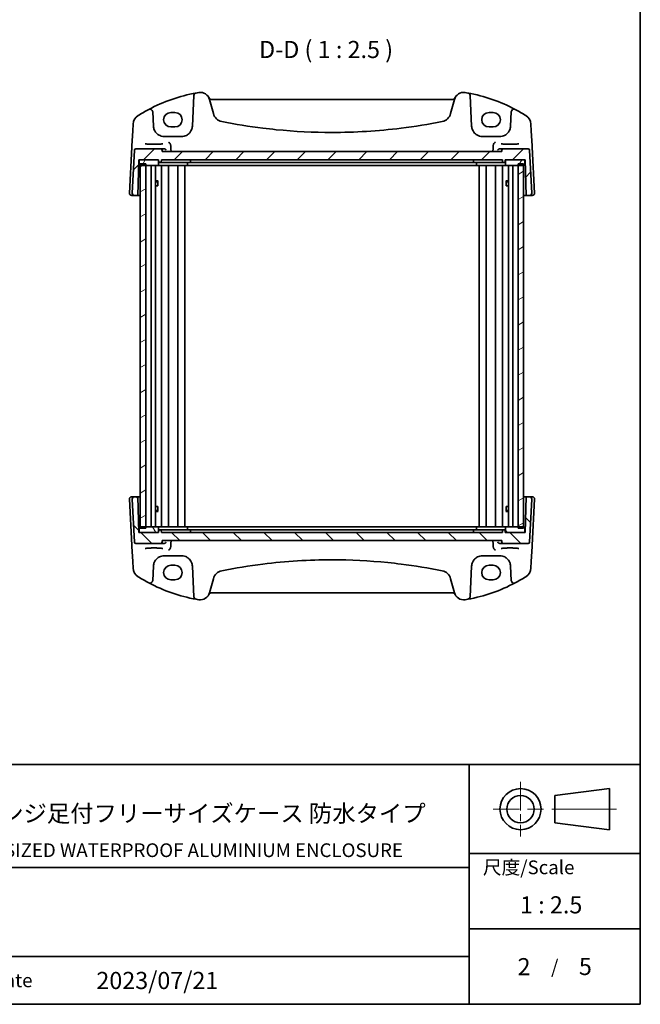
# Model space of a CAD drawing. Units: millimetres. Extents: x 29 to 4174, y 16 to 718.
# Drawn here: x 1572 to 1798, y 16 to 375 of the extents above; entities that cross this region are included whole.
import ezdxf
from ezdxf.enums import TextEntityAlignment as Align

# ---------------------------------------------------------------- set-up
doc = ezdxf.new("R2010")
doc.units = ezdxf.units.MM
doc.header["$LTSCALE"] = 2
doc.linetypes.add('CHAIN', pattern=[0.3543, 0.2362, -0.0295, 0.0591, -0.0295])
for name, color, linetype, lineweight in [('Border (ISO)', 7, 'Continuous', 35), ('Symbol (ISO)', 7, 'Continuous', 18), ('Title (ISO)', 7, 'Continuous', 35), ('Visible (ISO)', 7, 'Continuous', 35)]:
    doc.layers.add(name, color=color, linetype=linetype, lineweight=lineweight)
doc.layers.add('Hatch (ISO)', color=1, linetype='Continuous', lineweight=18, true_color=0xff0000)
doc.styles.add('Note Text (TK)', font='MS PGothic.ttf')
doc.styles.add('文字スタイル67', font='arial.ttf')

# ---------------------------------------------------------------- blocks, each defined once
blk = doc.blocks.new('図面枠 tk図枠')
at = {"layer": 'Border (ISO)'}
for p in [(405.5, 289), (14.5, 8)]:
    blk.add_line(p, (405.5, 8), dxfattribs=at)
blk = doc.blocks.new('表題欄 tk表題欄')
at = {"layer": 'Hatch (ISO)'}
h = blk.add_hatch(color=256, dxfattribs=at)
edge = h.paths.add_edge_path(flags=0)
edge.add_arc((95.58, 236.3), 0.596, 270, 360)
edge.add_line((96.17, 236.3), (96.17, 239.71))
edge.add_arc((95.58, 239.71), 0.596, 0, 90)
edge.add_line((95.58, 240.31), (79.14, 240.31))
edge.add_arc((79.14, 239.71), 0.596, 90, 180)
edge.add_line((78.54, 239.71), (78.54, 236.3))
edge.add_arc((79.14, 236.3), 0.596, 180, 270)
edge.add_line((79.14, 235.7), (95.58, 235.7))
edge = h.paths.add_edge_path()
edge.add_line((77.84, 239.96), (77.84, 236.05))
edge.add_arc((78.54, 236.05), 0.702, 180, 270)
edge.add_line((78.54, 235.35), (96.17, 235.35))
edge.add_arc((96.17, 236.05), 0.702, 270, 360)
edge.add_line((96.87, 236.05), (96.87, 239.96))
edge.add_arc((96.17, 239.96), 0.702, 0, 90)
edge.add_line((96.17, 240.66), (78.54, 240.66))
edge.add_arc((78.54, 239.96), 0.702, 90, 180)
for points in [[(79.07, 239.15), (79.07, 238.66), (79.92, 238.66), (79.92, 236.66), (80.51, 236.66), (80.51, 238.66), (81.36, 238.66), (81.36, 239.15)], [(85.68, 236.66), (84.94, 237.89), (84.42, 237.32), (84.42, 236.66), (83.9, 236.66), (83.9, 239.15), (84.42, 239.15), (84.42, 238.1), (85.39, 239.15), (86.11, 239.15), (85.32, 238.3), (86.3, 236.66)], [(92.09, 239.15), (92.09, 236.66), (92.61, 236.66), (92.61, 237.66), (93.77, 237.66), (93.77, 236.66), (94.29, 236.66), (94.29, 239.15), (93.77, 239.15), (93.77, 238.15), (92.61, 238.15), (92.61, 239.15)], [(94.84, 239.15), (94.84, 236.66), (95.36, 236.66), (95.36, 239.15)]]:
    blk.add_hatch(color=256, dxfattribs=at).paths.add_polyline_path(points)
h = blk.add_hatch(color=256, dxfattribs=at)
h.paths.add_polyline_path([(82.59, 237.71), (81.95, 237.71), (82.27, 238.58)], flags=0)
h.paths.add_polyline_path([(82.78, 237.2), (81.76, 237.2), (81.57, 236.66), (80.95, 236.66), (81.86, 239.15), (82.68, 239.15), (83.59, 236.66), (82.98, 236.66)])
h = blk.add_hatch(color=256, dxfattribs=at)
h.paths.add_polyline_path([(87.53, 237.71), (88.16, 237.71), (87.85, 238.58)], flags=0)
h.paths.add_polyline_path([(87.14, 236.66), (87.34, 237.2), (88.35, 237.2), (88.55, 236.66), (89.17, 236.66), (88.25, 239.15), (87.44, 239.15), (86.52, 236.66)])
h = blk.add_hatch(color=256, dxfattribs=at)
edge = h.paths.add_edge_path()
edge.add_arc((90.52, 237.9), 1.27, 38.5505, 336.582)
edge.add_line((91.69, 237.4), (91.17, 237.62))
edge.add_ellipse((90.52, 237.9), major_axis=(0, -0.8), ratio=0.867347, start_angle=124.651, end_angle=429.4109, ccw=False)
edge.add_line((91.09, 238.36), (91.52, 238.7))
at = {"layer": 'Title (ISO)'}
for p, q in [((74.71, 244.05), (255.71, 244.05)), ((74.71, 209.05), (74.71, 244.05)), ((149.71, 244.05), (149.71, 209.05)), ((230.71, 244.05), (230.71, 209.05)), ((255.71, 244.05), (255.71, 209.05)), ((243.21, 239.55), (251.21, 240.55)), ((251.21, 234.55), (251.21, 240.55)), ((243.21, 239.55), (243.21, 235.55)), ((243.21, 235.55), (251.21, 234.55)), ((230.71, 231.05), (255.71, 231.05)), ((74.71, 229.05), (230.71, 229.05)), ((99.71, 229.05), (99.71, 209.05)), ((124.71, 229.05), (124.71, 209.05)), ((230.71, 220.05), (255.71, 220.05)), ((149.71, 216.05), (230.71, 216.05)), ((255.71, 209.05), (74.71, 209.05))]:
    blk.add_line(p, q, dxfattribs=at)
at = {"layer": 'Title (ISO)', "color": 4, "linetype": 'CHAIN', "lineweight": 18, "ltscale": 8.88956, "true_color": 0x00ffff}
blk.add_line((238.21, 241.55), (238.21, 233.55), dxfattribs=at)
at = {"layer": 'Title (ISO)', "color": 4, "linetype": 'CHAIN', "lineweight": 18, "ltscale": 20.001633, "true_color": 0x00ffff}
blk.add_line((252.21, 237.55), (234.21, 237.55), dxfattribs=at)
at = {"layer": 'Title (ISO)'}
for radius in [3, 2]:
    blk.add_circle((238.21, 237.55), radius, dxfattribs=at)
at = {"layer": 'Title (ISO)', "color": 1, "true_color": 0xff0000, "char_height": 2, "line_spacing_factor": 1.5, "style": 'Note Text (TK)'}
for s, insert, attachment_point in [('\\fＭＳ Ｐゴシック|b0|i0;\\H2.0000;品名/Title', (151.71, 242.05), 4), ('\\fＭＳ Ｐゴシック|b0|i0;\\H2.0000;尺度/Scale', (232.71, 229.05), 4), ('\\fＭＳ Ｐゴシック|b0|i0;\\H2.0000;承認/Approved', (87.21, 227.05), 5), ('\\fＭＳ Ｐゴシック|b0|i0;\\H2.0000;検図/Checked', (112.21, 227.05), 5), ('\\fＭＳ Ｐゴシック|b0|i0;\\H2.0000;製図/Created', (137.21, 227.05), 5), ('\\fＭＳ Ｐゴシック|b0|i0;\\H2.0000;作成日/Date', (151.71, 212.55), 4)]:
    blk.add_mtext(s, dxfattribs=dict(at, insert=insert, attachment_point=attachment_point))
at = {"layer": 'Title (ISO)', "color": 7, "line_spacing_factor": 1.5, "style": 'Note Text (TK)'}
for s, insert, char_height, attachment_point in [('株式会社タカチ電機工業', (99.87, 238.05), 2.5, 4), ('\\fArial|b0|i0;\\H1.4986;TAKACHI ELECTRONICS ENCLOSURE CO., LTD.', (99.87, 232.05), 1.4986, 4), ('\\fＭＳ Ｐゴシック|b0|i0;\\H2.0000;/', (243.21, 214.55), 2, 5)]:
    blk.add_mtext(s, dxfattribs=dict(at, insert=insert, char_height=char_height, attachment_point=attachment_point))
at = {"layer": 'Title (ISO)', "color": 7}
for tag, p, height, style in [('<品名>_001', (157.52, 235.72), 2.5, 'Note Text (TK)'), ('<Title>_001', (157.45, 230.55), 2, '文字スタイル67'), ('<尺度>_001', (239.81, 222.31), 2.5, 'Note Text (TK)'), ('<ページ_No.>_001', (237.95, 213.3), 2.5, 'Note Text (TK)'), ('<総ページ数>_001', (246.8, 213.3), 2.5, 'Note Text (TK)'), ('作成日_001', (175.62, 211.28), 2.5, 'Note Text (TK)')]:
    blk.add_attdef(tag, p, '', height=height, dxfattribs=dict(at, style=style))
at = {"layer": 'Title (ISO)', "color": 7, "style": 'Note Text (TK)'}
blk.add_attdef('<承認>', text='', height=2.5, dxfattribs=at).set_placement((87.21, 217.05), align=Align.MIDDLE_CENTER)

msp = doc.modelspace()

# ---------------------------------------------------------------- hatches: boundary and pattern name
at = {"layer": 'Hatch (ISO)'}
h = msp.add_hatch(dxfattribs=at)
h.set_pattern_fill('ANSI31', color=256, scale=63.5, style=0)
h.set_pattern_definition([(45, (771.592, 17.583), (-5.61266, 5.61266), [])])
edge = h.paths.add_edge_path()
edge.add_ellipse((1757.5294, 327.7498), major_axis=(0.4993, 0.0262), ratio=1, start_angle=0, end_angle=87)
edge.add_line((1757.5294, 328.2498), (1748.4405, 328.2498))
edge.add_ellipse((1748.4405, 327.7498), major_axis=(0, 0.5), ratio=1, start_angle=0, end_angle=85)
edge.add_line((1747.9424, 327.7934), (1747.8948, 327.2498))
edge.add_line((1747.8948, 327.2498), (1623.8948, 327.2498))
edge.add_line((1623.8948, 327.2498), (1623.8472, 327.7934))
edge.add_ellipse((1623.3491, 327.7498), major_axis=(0.4981, 0.0436), ratio=1, start_angle=0, end_angle=85)
edge.add_line((1623.3491, 328.2498), (1614.2602, 328.2498))
edge.add_ellipse((1614.2602, 327.7498), major_axis=(0, 0.5), ratio=1, start_angle=0, end_angle=87)
edge.add_line((1613.7609, 327.776), (1612.9389, 312.0917))
edge.add_ellipse((1613.7378, 312.0498), major_axis=(-0.7989, 0.0419), ratio=1, start_angle=0, end_angle=93)
edge.add_line((1613.7378, 311.2498), (1614.9408, 311.2498))
edge.add_line((1614.9408, 311.2498), (1615.3948, 324.2498))
edge.add_line((1615.3948, 324.2498), (1615.6948, 324.2498))
edge.add_line((1615.6948, 324.2498), (1622.2948, 324.2498))
edge.add_line((1622.2948, 324.2498), (1622.5948, 324.2498))
edge.add_line((1622.5948, 324.2498), (1622.623, 323.4428))
edge.add_ellipse((1622.8229, 323.4498), major_axis=(-0.1999, -0.007), ratio=1, start_angle=0, end_angle=88)
edge.add_line((1622.8229, 323.2498), (1623.3667, 323.2498))
edge.add_ellipse((1623.3667, 323.4498), major_axis=(0, -0.2), ratio=1, start_angle=0, end_angle=88)
edge.add_line((1623.5666, 323.4428), (1623.5948, 324.2498))
edge.add_line((1623.5948, 324.2498), (1748.1948, 324.2498))
edge.add_line((1748.1948, 324.2498), (1748.223, 323.4428))
edge.add_ellipse((1748.4229, 323.4498), major_axis=(-0.1999, -0.007), ratio=1, start_angle=0, end_angle=88)
edge.add_line((1748.4229, 323.2498), (1748.9667, 323.2498))
edge.add_ellipse((1748.9667, 323.4498), major_axis=(0, -0.2), ratio=1, start_angle=0, end_angle=88)
edge.add_line((1749.1666, 323.4428), (1749.1948, 324.2498))
edge.add_line((1749.1948, 324.2498), (1749.4948, 324.2498))
edge.add_line((1749.4948, 324.2498), (1756.0948, 324.2498))
edge.add_line((1756.0948, 324.2498), (1756.3948, 324.2498))
edge.add_line((1756.3948, 324.2498), (1756.8488, 311.2498))
edge.add_line((1756.8488, 311.2498), (1758.0518, 311.2498))
edge.add_ellipse((1758.0518, 312.0498), major_axis=(0, -0.8), ratio=1, start_angle=0, end_angle=93)
edge.add_line((1758.8507, 312.0917), (1758.0287, 327.776))
h = msp.add_hatch(dxfattribs=at)
h.set_pattern_fill('ANSI31', color=256, scale=63.5, angle=14.999978, style=0)
h.set_pattern_definition([(60, (771.592, 17.583), (-6.874075, 3.96875), [])])
edge = h.paths.add_edge_path()
edge.add_line((1622.2948, 324.2498), (1615.6948, 324.2498))
edge.add_ellipse((1615.6948, 324.0498), major_axis=(0, 0.2), ratio=1, start_angle=0, end_angle=90)
edge.add_line((1615.4948, 324.0498), (1615.4948, 322.4498))
edge.add_ellipse((1615.6948, 322.4498), major_axis=(-0.2, 0), ratio=1, start_angle=0, end_angle=90)
edge.add_line((1615.6948, 322.2498), (1615.8948, 322.2498))
edge.add_line((1615.8948, 322.2498), (1617.8948, 322.2498))
edge.add_line((1617.8948, 322.2498), (1622.2948, 322.2498))
edge.add_ellipse((1622.2948, 322.4498), major_axis=(0, -0.2), ratio=1, start_angle=0, end_angle=90)
edge.add_line((1622.4948, 322.4498), (1622.4948, 324.0498))
edge.add_ellipse((1622.2948, 324.0498), major_axis=(0.2, 0), ratio=1, start_angle=0, end_angle=90)
edge = h.paths.add_edge_path()
edge.add_line((1749.4948, 322.2498), (1753.8948, 322.2498))
edge.add_line((1753.8948, 322.2498), (1755.8948, 322.2498))
edge.add_line((1755.8948, 322.2498), (1756.0948, 322.2498))
edge.add_ellipse((1756.0948, 322.4498), major_axis=(0, -0.2), ratio=1, start_angle=0, end_angle=90)
edge.add_line((1756.2948, 322.4498), (1756.2948, 324.0498))
edge.add_ellipse((1756.0948, 324.0498), major_axis=(0.2, 0), ratio=1, start_angle=0, end_angle=90)
edge.add_line((1756.0948, 324.2498), (1749.4948, 324.2498))
edge.add_ellipse((1749.4948, 324.0498), major_axis=(0, 0.2), ratio=1, start_angle=0, end_angle=90)
edge.add_line((1749.2948, 324.0498), (1749.2948, 322.4498))
edge.add_ellipse((1749.4948, 322.4498), major_axis=(-0.2, 0), ratio=1, start_angle=0, end_angle=90)
h = msp.add_hatch(dxfattribs=at)
h.set_pattern_fill('ANSI31', color=256, scale=63.5, angle=-14.999978, style=0)
h.set_pattern_definition([(30, (771.592, 17.583), (-3.96875, 6.874075), [])])
h.paths.add_polyline_path([(1755.8948, 322.7498), (1753.8948, 322.7498), (1753.8948, 322.2498), (1753.8948, 230.2498), (1753.8948, 189.7498), (1755.8948, 189.7498), (1755.8948, 230.2498), (1755.8948, 322.2498)])
h.paths.add_polyline_path([(1617.8948, 322.7498), (1615.8948, 322.7498), (1615.8948, 322.2498), (1615.8948, 230.2498), (1615.8948, 189.7498), (1617.8948, 189.7498), (1617.8948, 230.2498), (1617.8948, 322.2498)])
h = msp.add_hatch(dxfattribs=at)
h.set_pattern_fill('ANSI31', color=256, scale=63.5, angle=90.00021, style=0)
h.set_pattern_definition([(135.0002, (771.592, -22.417), (-5.61264, -5.61268), [])])
edge = h.paths.add_edge_path()
edge.add_ellipse((1614.2602, 184.7498), major_axis=(-0.4993, -0.0262), ratio=1, start_angle=0, end_angle=87)
edge.add_line((1614.2602, 184.2498), (1623.3491, 184.2498))
edge.add_ellipse((1623.3491, 184.7498), major_axis=(0, -0.5), ratio=1, start_angle=0, end_angle=85)
edge.add_line((1623.8472, 184.7062), (1623.8948, 185.2498))
edge.add_line((1623.8948, 185.2498), (1747.8948, 185.2498))
edge.add_line((1747.8948, 185.2498), (1747.9424, 184.7062))
edge.add_ellipse((1748.4405, 184.7498), major_axis=(-0.4981, -0.0436), ratio=1, start_angle=0, end_angle=85)
edge.add_line((1748.4405, 184.2498), (1757.5294, 184.2498))
edge.add_ellipse((1757.5294, 184.7498), major_axis=(0, -0.5), ratio=1, start_angle=0, end_angle=87)
edge.add_line((1758.0287, 184.7236), (1758.8507, 200.4079))
edge.add_ellipse((1758.0518, 200.4498), major_axis=(0.7989, -0.0419), ratio=1, start_angle=0, end_angle=93)
edge.add_line((1758.0518, 201.2498), (1756.8488, 201.2498))
edge.add_line((1756.8488, 201.2498), (1756.3948, 188.2498))
edge.add_line((1756.3948, 188.2498), (1756.0948, 188.2498))
edge.add_line((1756.0948, 188.2498), (1749.4948, 188.2498))
edge.add_line((1749.4948, 188.2498), (1749.1948, 188.2498))
edge.add_line((1749.1948, 188.2498), (1749.1666, 189.0568))
edge.add_ellipse((1748.9667, 189.0498), major_axis=(0.1999, 0.007), ratio=1, start_angle=0, end_angle=88)
edge.add_line((1748.9667, 189.2498), (1748.4229, 189.2498))
edge.add_ellipse((1748.4229, 189.0498), major_axis=(0, 0.2), ratio=1, start_angle=0, end_angle=88)
edge.add_line((1748.223, 189.0568), (1748.1948, 188.2498))
edge.add_line((1748.1948, 188.2498), (1623.5948, 188.2498))
edge.add_line((1623.5948, 188.2498), (1623.5666, 189.0568))
edge.add_ellipse((1623.3667, 189.0498), major_axis=(0.1999, 0.007), ratio=1, start_angle=0, end_angle=88)
edge.add_line((1623.3667, 189.2498), (1622.8229, 189.2498))
edge.add_ellipse((1622.8229, 189.0498), major_axis=(0, 0.2), ratio=1, start_angle=0, end_angle=88)
edge.add_line((1622.623, 189.0568), (1622.5948, 188.2498))
edge.add_line((1622.5948, 188.2498), (1622.2948, 188.2498))
edge.add_line((1622.2948, 188.2498), (1615.6948, 188.2498))
edge.add_line((1615.6948, 188.2498), (1615.3948, 188.2498))
edge.add_line((1615.3948, 188.2498), (1614.9408, 201.2498))
edge.add_line((1614.9408, 201.2498), (1613.7378, 201.2498))
edge.add_ellipse((1613.7378, 200.4498), major_axis=(0, 0.8), ratio=1, start_angle=0, end_angle=93)
edge.add_line((1612.9389, 200.4079), (1613.7609, 184.7236))
h = msp.add_hatch(dxfattribs=at)
h.set_pattern_fill('ANSI31', color=256, scale=63.5, angle=75.000175, style=0)
h.set_pattern_definition([(120.0002, (771.592, -22.417), (-6.874064, -3.96877), [])])
edge = h.paths.add_edge_path()
edge.add_line((1749.4948, 188.2498), (1756.0948, 188.2498))
edge.add_ellipse((1756.0948, 188.4498), major_axis=(0, -0.2), ratio=1, start_angle=0, end_angle=90)
edge.add_line((1756.2948, 188.4498), (1756.2948, 190.0498))
edge.add_ellipse((1756.0948, 190.0498), major_axis=(0.2, 0), ratio=1, start_angle=0, end_angle=90)
edge.add_line((1756.0948, 190.2498), (1755.8948, 190.2498))
edge.add_line((1755.8948, 190.2498), (1753.8948, 190.2498))
edge.add_line((1753.8948, 190.2498), (1749.4948, 190.2498))
edge.add_ellipse((1749.4948, 190.0498), major_axis=(0, 0.2), ratio=1, start_angle=0, end_angle=90)
edge.add_line((1749.2948, 190.0498), (1749.2948, 188.4498))
edge.add_ellipse((1749.4948, 188.4498), major_axis=(-0.2, 0), ratio=1, start_angle=0, end_angle=90)
edge = h.paths.add_edge_path()
edge.add_line((1622.2948, 190.2498), (1617.8948, 190.2498))
edge.add_line((1617.8948, 190.2498), (1615.8948, 190.2498))
edge.add_line((1615.8948, 190.2498), (1615.6948, 190.2498))
edge.add_ellipse((1615.6948, 190.0498), major_axis=(0, 0.2), ratio=1, start_angle=0, end_angle=90)
edge.add_line((1615.4948, 190.0498), (1615.4948, 188.4498))
edge.add_ellipse((1615.6948, 188.4498), major_axis=(-0.2, 0), ratio=1, start_angle=0, end_angle=90)
edge.add_line((1615.6948, 188.2498), (1622.2948, 188.2498))
edge.add_ellipse((1622.2948, 188.4498), major_axis=(0, -0.2), ratio=1, start_angle=0, end_angle=90)
edge.add_line((1622.4948, 188.4498), (1622.4948, 190.0498))
edge.add_ellipse((1622.2948, 190.0498), major_axis=(0.2, 0), ratio=1, start_angle=0, end_angle=90)

# ---------------------------------------------------------------- linework, layer by layer
at = {"layer": 'Visible (ISO)'}
for p, q in [((1635.4793, 347.7183), (1634.8935, 336.5405)), ((1642.57, 341.1319), (1641.1942, 346.2665)), ((1729.8919, 346.2498), (1641.8977, 346.2498)), ((1730.5954, 346.2665), (1729.2196, 341.1319)), ((1736.8961, 336.5405), (1736.3103, 347.7183)), ((1620.6961, 336.5405), (1620.42, 341.8088)), ((1627.0448, 341.5612), (1628.5448, 341.5612)), ((1743.2448, 341.5612), (1744.7448, 341.5612)), ((1751.3696, 341.8088), (1751.0935, 336.5405)), ((1613.1327, 334.8713), (1612.8469, 329.417)), ((1613.2574, 337.2497), (1613.1327, 334.8713)), ((1628.5448, 336.2482), (1627.0448, 336.2482)), ((1744.7448, 336.2482), (1743.2448, 336.2482)), ((1758.6568, 334.8713), (1758.5322, 337.2497)), ((1758.9427, 329.417), (1758.6568, 334.8713)), ((1630.8989, 332.7498), (1624.6907, 332.7498)), ((1747.0989, 332.7498), (1740.8907, 332.7498)), ((1612.8199, 328.9011), (1611.9389, 312.0917)), ((1612.8469, 329.417), (1612.8199, 328.9011)), ((1613.7609, 327.776), (1612.9389, 312.0917)), ((1623.3491, 328.2498), (1614.2602, 328.2498)), ((1624.6729, 328.2498), (1623.3491, 328.2498)), ((1623.8948, 327.2498), (1623.8472, 327.7934)), ((1747.8948, 327.2498), (1623.8948, 327.2498)), ((1748.4405, 328.2498), (1747.1166, 328.2498)), ((1747.9424, 327.7934), (1747.8948, 327.2498)), ((1757.5294, 328.2498), (1748.4405, 328.2498)), ((1758.8507, 312.0917), (1758.0287, 327.776)), ((1758.9697, 328.9011), (1758.9427, 329.417)), ((1759.8507, 312.0917), (1758.9697, 328.9011)), ((1614.9408, 311.2498), (1615.3948, 324.2498)), ((1615.3948, 324.2498), (1622.5948, 324.2498)), ((1615.4948, 324.0498), (1615.4948, 322.4498)), ((1622.2948, 324.2498), (1615.6948, 324.2498)), ((1622.4948, 322.4498), (1622.4948, 324.0498)), ((1622.5948, 324.2498), (1622.623, 323.4428)), ((1623.5666, 323.4428), (1623.5948, 324.2498)), ((1623.5948, 324.2498), (1748.1948, 324.2498)), ((1634.1948, 324.2498), (1634.1666, 323.4428)), ((1737.5948, 324.2498), (1737.623, 323.4428)), ((1748.1948, 324.2498), (1748.223, 323.4428)), ((1749.1666, 323.4428), (1749.1948, 324.2498)), ((1749.1948, 324.2498), (1756.3948, 324.2498)), ((1749.2948, 324.0498), (1749.2948, 322.4498)), ((1756.0948, 324.2498), (1749.4948, 324.2498)), ((1756.2948, 322.4498), (1756.2948, 324.0498)), ((1756.3948, 324.2498), (1756.8488, 311.2498)), ((1615.3424, 322.7498), (1615.4948, 322.7498)), ((1615.6948, 322.2498), (1622.2948, 322.2498)), ((1617.8948, 322.7498), (1615.8948, 322.7498)), ((1615.8948, 322.7498), (1615.8948, 189.7498)), ((1617.8948, 189.7498), (1617.8948, 322.7498)), ((1619.8948, 322.2498), (1619.8948, 190.2498)), ((1621.3969, 322.2498), (1621.3969, 190.2498)), ((1622.2948, 322.2498), (1623.5948, 322.2498)), ((1622.8229, 323.2498), (1623.3667, 323.2498)), ((1623.3667, 323.2498), (1623.7948, 323.2498)), ((1623.5948, 322.2498), (1632.8948, 322.2498)), ((1623.5948, 322.2498), (1623.5948, 190.2498)), ((1623.7948, 323.2498), (1633.1948, 323.2498)), ((1626.1948, 190.2498), (1626.1948, 322.2498)), ((1629.5948, 190.2498), (1629.5948, 322.2498)), ((1632.1948, 190.2498), (1632.1948, 322.2498)), ((1632.8948, 322.2498), (1634.1948, 322.2498)), ((1633.0948, 322.4498), (1633.0948, 323.2498)), ((1633.9667, 323.2498), (1633.1948, 323.2498)), ((1633.9667, 323.2498), (1634.3948, 323.2498)), ((1634.1948, 322.2498), (1737.5948, 322.2498)), ((1634.3948, 323.2498), (1737.3948, 323.2498)), ((1737.3948, 323.2498), (1737.8229, 323.2498)), ((1737.5948, 322.2498), (1738.8948, 322.2498)), ((1738.5948, 323.2498), (1737.8229, 323.2498)), ((1738.5948, 323.2498), (1747.9948, 323.2498)), ((1738.6948, 323.2498), (1738.6948, 322.4498)), ((1738.8948, 322.2498), (1748.1948, 322.2498)), ((1739.5948, 322.2498), (1739.5948, 190.2498)), ((1742.1948, 190.2498), (1742.1948, 322.2498)), ((1745.5948, 190.2498), (1745.5948, 322.2498)), ((1747.9948, 323.2498), (1748.4229, 323.2498)), ((1748.1948, 322.2498), (1749.4948, 322.2498)), ((1748.1948, 190.2498), (1748.1948, 322.2498)), ((1748.4229, 323.2498), (1748.9667, 323.2498)), ((1749.4948, 322.2498), (1756.0948, 322.2498)), ((1750.3927, 322.2498), (1750.3927, 190.2498)), ((1751.8948, 322.2498), (1751.8948, 190.2498)), ((1755.8948, 322.7498), (1753.8948, 322.7498)), ((1753.8948, 322.7498), (1753.8948, 189.7498)), ((1755.8948, 189.7498), (1755.8948, 322.7498)), ((1756.2948, 322.7498), (1756.4472, 322.7498)), ((1621.3969, 316.5565), (1622.3678, 316.5565)), ((1622.0881, 316.2498), (1622.3056, 316.4673)), ((1622.3056, 316.4815), (1622.3056, 314.7498)), ((1749.4218, 316.5565), (1750.3927, 316.5565)), ((1749.484, 314.7498), (1749.484, 316.4815)), ((1749.7015, 316.2498), (1749.484, 316.4673)), ((1622.0881, 316.2498), (1621.3969, 316.2498)), ((1622.2061, 314.7498), (1621.3969, 314.7498)), ((1622.2061, 314.7498), (1622.3056, 314.7498)), ((1749.484, 314.7498), (1749.5835, 314.7498)), ((1750.3927, 314.7498), (1749.5835, 314.7498)), ((1750.3927, 316.2498), (1749.7015, 316.2498)), ((1612.7378, 311.2498), (1613.7378, 311.2498)), ((1613.7378, 311.2498), (1614.9408, 311.2498)), ((1615.7448, 311.2498), (1614.9408, 311.2498)), ((1615.8948, 311.2498), (1615.7448, 311.2498)), ((1756.0448, 311.2498), (1755.8948, 311.2498)), ((1756.8488, 311.2498), (1756.0448, 311.2498)), ((1756.8488, 311.2498), (1758.0518, 311.2498)), ((1758.0518, 311.2498), (1759.0518, 311.2498)), ((1611.9389, 200.4079), (1612.8199, 183.5985)), ((1613.7378, 201.2498), (1612.7378, 201.2498)), ((1612.9389, 200.4079), (1613.7609, 184.7236)), ((1614.9408, 201.2498), (1613.7378, 201.2498)), ((1615.3948, 188.2498), (1614.9408, 201.2498)), ((1614.9408, 201.2498), (1615.7448, 201.2498)), ((1615.7448, 201.2498), (1615.8948, 201.2498)), ((1621.3969, 197.7498), (1622.2061, 197.7498)), ((1622.3056, 197.7498), (1622.2061, 197.7498)), ((1622.3056, 197.7498), (1622.3056, 196.0181)), ((1749.484, 196.0181), (1749.484, 197.7498)), ((1749.5835, 197.7498), (1749.484, 197.7498)), ((1749.5835, 197.7498), (1750.3927, 197.7498)), ((1755.8948, 201.2498), (1756.0448, 201.2498)), ((1756.0448, 201.2498), (1756.8488, 201.2498)), ((1756.8488, 201.2498), (1756.3948, 188.2498)), ((1758.0518, 201.2498), (1756.8488, 201.2498)), ((1758.0287, 184.7236), (1758.8507, 200.4079)), ((1759.0518, 201.2498), (1758.0518, 201.2498)), ((1758.9697, 183.5985), (1759.8507, 200.4079)), ((1621.3969, 196.2498), (1622.0881, 196.2498)), ((1622.3678, 195.9431), (1621.3969, 195.9431)), ((1622.0881, 196.2498), (1622.3056, 196.0323)), ((1750.3927, 195.9431), (1749.4218, 195.9431)), ((1749.7015, 196.2498), (1749.484, 196.0323)), ((1749.7015, 196.2498), (1750.3927, 196.2498)), ((1615.4948, 189.7498), (1615.3424, 189.7498)), ((1622.5948, 188.2498), (1615.3948, 188.2498)), ((1615.4948, 190.0498), (1615.4948, 188.4498)), ((1622.2948, 190.2498), (1615.6948, 190.2498)), ((1615.6948, 188.2498), (1622.2948, 188.2498)), ((1615.8948, 189.7498), (1617.8948, 189.7498)), ((1623.5948, 190.2498), (1622.2948, 190.2498)), ((1622.4948, 188.4498), (1622.4948, 190.0498)), ((1622.623, 189.0568), (1622.5948, 188.2498)), ((1623.3667, 189.2498), (1622.8229, 189.2498)), ((1623.7948, 189.2498), (1623.3667, 189.2498)), ((1623.5948, 188.2498), (1623.5666, 189.0568)), ((1632.8948, 190.2498), (1623.5948, 190.2498)), ((1748.1948, 188.2498), (1623.5948, 188.2498)), ((1633.1948, 189.2498), (1623.7948, 189.2498)), ((1634.1948, 190.2498), (1632.8948, 190.2498)), ((1633.0948, 189.2498), (1633.0948, 190.0498)), ((1633.1948, 189.2498), (1633.9667, 189.2498)), ((1634.3948, 189.2498), (1633.9667, 189.2498)), ((1634.1948, 188.2498), (1634.1666, 189.0568)), ((1737.5948, 190.2498), (1634.1948, 190.2498)), ((1737.3948, 189.2498), (1634.3948, 189.2498)), ((1737.8229, 189.2498), (1737.3948, 189.2498)), ((1738.8948, 190.2498), (1737.5948, 190.2498)), ((1737.5948, 188.2498), (1737.623, 189.0568)), ((1737.8229, 189.2498), (1738.5948, 189.2498)), ((1747.9948, 189.2498), (1738.5948, 189.2498)), ((1738.6948, 190.0498), (1738.6948, 189.2498)), ((1748.1948, 190.2498), (1738.8948, 190.2498)), ((1748.4229, 189.2498), (1747.9948, 189.2498)), ((1749.4948, 190.2498), (1748.1948, 190.2498)), ((1748.223, 189.0568), (1748.1948, 188.2498)), ((1748.9667, 189.2498), (1748.4229, 189.2498)), ((1749.1948, 188.2498), (1749.1666, 189.0568)), ((1756.3948, 188.2498), (1749.1948, 188.2498)), ((1749.2948, 190.0498), (1749.2948, 188.4498)), ((1756.0948, 190.2498), (1749.4948, 190.2498)), ((1749.4948, 188.2498), (1756.0948, 188.2498)), ((1753.8948, 189.7498), (1755.8948, 189.7498)), ((1756.2948, 188.4498), (1756.2948, 190.0498)), ((1756.4472, 189.7498), (1756.2948, 189.7498)), ((1612.8199, 183.5985), (1612.8469, 183.0826)), ((1614.2602, 184.2498), (1623.3491, 184.2498)), ((1623.3491, 184.2498), (1624.6729, 184.2498)), ((1623.8472, 184.7062), (1623.8948, 185.2498)), ((1623.8948, 185.2498), (1747.8948, 185.2498)), ((1747.1166, 184.2498), (1748.4405, 184.2498)), ((1747.8948, 185.2498), (1747.9424, 184.7062)), ((1748.4405, 184.2498), (1757.5294, 184.2498)), ((1758.9427, 183.0826), (1758.9697, 183.5985)), ((1612.8469, 183.0826), (1613.1327, 177.6283)), ((1624.6907, 179.7498), (1630.8989, 179.7498)), ((1740.8907, 179.7498), (1747.0989, 179.7498)), ((1758.6568, 177.6283), (1758.9427, 183.0826)), ((1613.1327, 177.6283), (1613.2574, 175.2499)), ((1627.0448, 176.2514), (1628.5448, 176.2514)), ((1743.2448, 176.2514), (1744.7448, 176.2514)), ((1758.5322, 175.2499), (1758.6568, 177.6283)), ((1620.42, 170.6908), (1620.6961, 175.9591)), ((1634.8935, 175.9591), (1635.4793, 164.7813)), ((1736.3103, 164.7813), (1736.8961, 175.9591)), ((1751.0935, 175.9591), (1751.3696, 170.6908)), ((1628.5448, 170.9384), (1627.0448, 170.9384)), ((1641.1942, 166.2331), (1642.57, 171.3677)), ((1729.2196, 171.3677), (1730.5954, 166.2331)), ((1744.7448, 170.9384), (1743.2448, 170.9384)), ((1641.8977, 166.2498), (1729.8919, 166.2498))]:
    msp.add_line(p, q, dxfattribs=at)
for centre, radius, start, end in [((1647.0375, 289.6186), 60, 100.310164, 117.909073), ((1636.4779, 347.666), 1, 100.310164, 177), ((1647.0375, 289.6186), 60, 99.396063, 100.310164), ((1637.8134, 345.3606), 3.5, 15, 99.396063), ((1733.9762, 345.3606), 3.5, 80.603937, 165), ((1724.7521, 289.6186), 60, 79.689836, 80.603937), ((1724.7521, 289.6186), 60, 62.090927, 79.689836), ((1735.3117, 347.666), 1, 3, 79.689836), ((1641.8977, 347.2498), 1, 204.823226, 270), ((1729.8919, 347.2498), 1, 270, 335.176774), ((1647.0375, 289.6186), 60, 117.909073, 122.132966), ((1619.4214, 341.7564), 1, 3, 117.909073), ((1752.3682, 341.7564), 1, 62.090927, 177), ((1724.7521, 289.6186), 60, 57.867034, 62.090927), ((1617.2519, 337.0403), 4, 122.132966, 177), ((1646.4337, 342.1672), 4, 195, 258.661348), ((1685.8948, 538.9598), 204.71, 258.661348, 262.918641), ((1685.8948, 538.9598), 204.71, 277.081359, 281.338652), ((1725.3559, 342.1672), 4, 281.338652, 345), ((1754.5377, 337.0403), 4, 3, 57.867034), ((1624.6907, 336.7498), 4, 183, 202.716572), ((1630.8989, 336.7498), 4, 337.283428, 357), ((1740.8907, 336.7498), 4, 183, 202.716572), ((1747.0989, 336.7498), 4, 337.283428, 357), ((1614.2602, 327.7498), 0.5, 90, 177), ((1623.3491, 327.7498), 0.5, 5, 90), ((1748.4405, 327.7498), 0.5, 90, 175), ((1757.5294, 327.7498), 0.5, 3, 90), ((1615.6948, 324.0498), 0.2, 90, 180), ((1622.2948, 324.0498), 0.2, 0, 90), ((1749.4948, 324.0498), 0.2, 90, 180), ((1756.0948, 324.0498), 0.2, 0, 90), ((1615.6948, 322.4498), 0.2, 180, 270), ((1622.2948, 322.4498), 0.2, 270, 0), ((1622.8229, 323.4498), 0.2, 182, 270), ((1623.3667, 323.4498), 0.2, 270, 358), ((1632.8948, 322.4498), 0.2, 270, 0), ((1633.9667, 323.4498), 0.2, 270, 358), ((1737.8229, 323.4498), 0.2, 182, 270), ((1738.8948, 322.4498), 0.2, 180, 270), ((1748.4229, 323.4498), 0.2, 182, 270), ((1748.9667, 323.4498), 0.2, 270, 358), ((1749.4948, 322.4498), 0.2, 180, 270), ((1756.0948, 322.4498), 0.2, 270, 0), ((1612.7378, 312.0498), 0.8, 177, 270), ((1613.7378, 312.0498), 0.8, 177, 270), ((1758.0518, 312.0498), 0.8, 270, 3), ((1759.0518, 312.0498), 0.8, 270, 3), ((1612.7378, 200.4498), 0.8, 90, 183), ((1613.7378, 200.4498), 0.8, 90, 183), ((1758.0518, 200.4498), 0.8, 357, 90), ((1759.0518, 200.4498), 0.8, 357, 90), ((1615.6948, 190.0498), 0.2, 90, 180), ((1615.6948, 188.4498), 0.2, 180, 270), ((1622.2948, 190.0498), 0.2, 0, 90), ((1622.2948, 188.4498), 0.2, 270, 0), ((1622.8229, 189.0498), 0.2, 90, 178), ((1623.3667, 189.0498), 0.2, 2, 90), ((1632.8948, 190.0498), 0.2, 0, 90), ((1633.9667, 189.0498), 0.2, 2, 90), ((1737.8229, 189.0498), 0.2, 90, 178), ((1738.8948, 190.0498), 0.2, 90, 180), ((1748.4229, 189.0498), 0.2, 90, 178), ((1748.9667, 189.0498), 0.2, 2, 90), ((1749.4948, 190.0498), 0.2, 90, 180), ((1749.4948, 188.4498), 0.2, 180, 270), ((1756.0948, 190.0498), 0.2, 0, 90), ((1756.0948, 188.4498), 0.2, 270, 0), ((1614.2602, 184.7498), 0.5, 183, 270), ((1623.3491, 184.7498), 0.5, 270, 355), ((1748.4405, 184.7498), 0.5, 185, 270), ((1757.5294, 184.7498), 0.5, 270, 357), ((1624.6907, 175.7498), 4, 157.283428, 177), ((1630.8989, 175.7498), 4, 3, 22.716572), ((1685.8948, -26.4602), 204.71, 97.081359, 101.338652), ((1685.8948, -26.4602), 204.71, 78.661348, 82.918641), ((1740.8907, 175.7498), 4, 157.283428, 177), ((1747.0989, 175.7498), 4, 3, 22.716572), ((1617.2519, 175.4593), 4, 183, 237.867034), ((1646.4337, 170.3324), 4, 101.338652, 165), ((1725.3559, 170.3324), 4, 15, 78.661348), ((1754.5377, 175.4593), 4, 302.132966, 357), ((1647.0375, 222.881), 60, 237.867034, 242.090927), ((1619.4214, 170.7432), 1, 242.090927, 357), ((1647.0375, 222.881), 60, 242.090927, 259.689836), ((1724.7521, 222.881), 60, 280.310164, 297.909073), ((1752.3682, 170.7432), 1, 183, 297.909073), ((1724.7521, 222.881), 60, 297.909073, 302.132966), ((1637.8134, 167.139), 3.5, 260.603937, 345), ((1641.8977, 165.2498), 1, 90, 155.176774), ((1729.8919, 165.2498), 1, 24.823226, 90), ((1733.9762, 167.139), 3.5, 195, 279.396063), ((1636.4779, 164.8336), 1, 183, 259.689836), ((1647.0375, 222.881), 60, 259.689836, 260.603937), ((1724.7521, 222.881), 60, 279.396063, 280.310164), ((1735.3117, 164.8336), 1, 280.310164, 357)]:
    msp.add_arc(centre, radius, start, end, dxfattribs=at)
for centre, major_axis in [((1627.0448, 338.9047), (0, 2.6565)), ((1628.5448, 338.9047), (0, -2.6565)), ((1743.2448, 338.9047), (0, 2.6565)), ((1744.7448, 338.9047), (0, -2.6565)), ((1627.0448, 173.5949), (0, 2.6565)), ((1628.5448, 173.5949), (0, -2.6565)), ((1743.2448, 173.5949), (0, 2.6565)), ((1744.7448, 173.5949), (0, -2.6565))]:
    msp.add_ellipse(centre, major_axis=major_axis, ratio=0.99999833, start_param=0, end_param=3.14159265, dxfattribs=at)
for points, knots in [([(1624.6907, 332.7498), (1624.4781, 332.7498), (1624.2654, 332.7669), (1623.7233, 332.8539), (1623.4005, 332.9492), (1622.7274, 333.2414), (1622.3862, 333.4559), (1621.6211, 334.1138), (1621.2444, 334.6236), (1621.0009, 335.2051)], [0, 0, 0, 0, 0.079714304, 0.079714304, 0.207257191, 0.207257191, 0.363290843, 0.363290843, 0.600450104, 0.600450104, 0.600450104, 0.600450104]), ([(1634.5886, 335.2051), (1634.4703, 334.9225), (1634.3202, 334.6557), (1633.8634, 334.0215), (1633.5174, 333.6893), (1632.6142, 333.0843), (1632.0178, 332.8571), (1631.2249, 332.7598), (1631.0619, 332.7498), (1630.8989, 332.7498)], [-0.60045662, -0.60045662, -0.60045662, -0.60045662, -0.485210684, -0.485210684, -0.300817186, -0.300817186, -0.061105638, -0.061105638, 0, 0, 0, 0]), ([(1711.1312, 335.8113), (1706.9463, 335.2914), (1702.7462, 334.901), (1694.3292, 334.3802), (1690.1121, 334.2498), (1679.0864, 334.2498), (1672.2788, 334.5897), (1663.8877, 335.4297), (1662.272, 335.6109), (1660.6584, 335.8113)], [-5.08544975, -5.08544975, -5.08544975, -5.08544975, -3.81408731, -3.81408731, -2.54272487, -2.54272487, -0.49019177, -0.49019177, 0, 0, 0, 0]), ([(1740.8907, 332.7498), (1740.6781, 332.7498), (1740.4654, 332.7669), (1739.9233, 332.8539), (1739.6005, 332.9492), (1738.9274, 333.2414), (1738.5862, 333.4559), (1737.8211, 334.1138), (1737.4444, 334.6236), (1737.2009, 335.2051)], [0, 0, 0, 0, 0.079714304, 0.079714304, 0.207257191, 0.207257191, 0.363290843, 0.363290843, 0.600450104, 0.600450104, 0.600450104, 0.600450104]), ([(1750.7886, 335.2051), (1750.6703, 334.9225), (1750.5202, 334.6557), (1750.0634, 334.0215), (1749.7174, 333.6893), (1748.8142, 333.0843), (1748.2178, 332.8571), (1747.4249, 332.7598), (1747.2619, 332.7498), (1747.0989, 332.7498)], [-0.60045662, -0.60045662, -0.60045662, -0.60045662, -0.485210684, -0.485210684, -0.300817186, -0.300817186, -0.061105638, -0.061105638, 0, 0, 0, 0]), ([(1626.2227, 330.6933), (1626.2238, 330.6928), (1626.2249, 330.6923), (1626.3188, 330.6503), (1626.412, 330.5911), (1626.5866, 330.4412), (1626.6691, 330.3505), (1626.8061, 330.15), (1626.8624, 330.0438), (1626.9153, 329.9027), (1626.9242, 329.8768), (1626.9323, 329.8507)], [-0.000529508, -0.000529508, -0.000529508, -0.000529508, 0, 0, 0.043528033, 0.043528033, 0.086034222, 0.086034222, 0.123704885, 0.123704885, 0.13202724, 0.13202724, 0.13202724, 0.13202724]), ([(1744.8573, 329.8507), (1744.8925, 329.9637), (1744.9407, 330.0695), (1745.0693, 330.2861), (1745.1542, 330.3899), (1745.3457, 330.5704), (1745.455, 330.6432), (1745.5647, 330.6923), (1745.5658, 330.6928), (1745.5669, 330.6933)], [0, 0, 0, 0, 0.035618847, 0.035618847, 0.080607185, 0.080607185, 0.13122117, 0.13122117, 0.131747312, 0.131747312, 0.131747312, 0.131747312]), ([(1624.0887, 330.1421), (1624.0887, 330.1421), (1624.0853, 330.14), (1624.0591, 330.1289), (1624.0114, 330.1139), (1623.8951, 330.0884), (1623.8327, 330.077), (1623.6819, 330.0538), (1623.5915, 330.042), (1623.387, 330.0193), (1623.2722, 330.0084), (1623.0221, 329.988), (1622.8866, 329.9786), (1622.5992, 329.9617), (1622.4472, 329.9542), (1622.1309, 329.9413), (1621.9666, 329.936), (1621.6302, 329.9276), (1621.458, 329.9246), (1621.1102, 329.921), (1620.9347, 329.9204), (1620.5847, 329.9217), (1620.4102, 329.9235), (1620.067, 329.9296), (1619.8982, 329.9338), (1619.5707, 329.9445), (1619.4119, 329.951), (1619.1086, 329.9661), (1618.9641, 329.9747), (1618.6933, 329.9936), (1618.567, 330.004), (1618.3365, 330.0261), (1618.2321, 330.0379), (1618.0493, 330.0621), (1617.9703, 330.0746), (1617.8427, 330.099), (1617.7923, 330.1109), (1617.7269, 330.1303), (1617.7069, 330.1388), (1617.7013, 330.1416), (1617.7009, 330.1419), (1617.7009, 330.1419)], [-1.41943717, -1.41943717, -1.41943717, -1.41943717, -1.36646668, -1.36646668, -1.19107513, -1.19107513, -1.05383422, -1.05383422, -0.9041998, -0.9041998, -0.74940533, -0.74940533, -0.59245054, -0.59245054, -0.43455569, -0.43455569, -0.27624798, -0.27624798, -0.11776557, -0.11776557, 0.04078219, 0.04078219, 0.19934039, 0.19934039, 0.35786357, 0.35786357, 0.51627538, 0.51627538, 0.67441216, 0.67441216, 0.83191247, 0.83191247, 0.98794775, 0.98794775, 1.1404542, 1.1404542, 1.28371998, 1.28371998, 1.40196955, 1.40196955, 1.41943717, 1.41943717, 1.41943717, 1.41943717]), ([(1624.6729, 328.2498), (1624.7281, 328.2498), (1624.7815, 328.2423), (1624.9164, 328.2074), (1624.9916, 328.1704), (1625.1186, 328.0819), (1625.1714, 328.0303), (1625.2571, 327.9187), (1625.2898, 327.858), (1625.3117, 327.7954), (1625.3121, 327.7944), (1625.3125, 327.7934)], [-0.109486958, -0.109486958, -0.109486958, -0.109486958, -0.091398509, -0.091398509, -0.060955047, -0.060955047, -0.030952768, -0.030952768, 0, 0, 0.000519629, 0.000519629, 0.000519629, 0.000519629]), ([(1746.4771, 327.7934), (1746.4775, 327.7944), (1746.4779, 327.7954), (1746.4998, 327.858), (1746.5325, 327.9187), (1746.6182, 328.0303), (1746.671, 328.0819), (1746.798, 328.1704), (1746.8732, 328.2074), (1747.0081, 328.2423), (1747.0615, 328.2498), (1747.1166, 328.2498)], [-0.148924809, -0.148924809, -0.148924809, -0.148924809, -0.148413032, -0.148413032, -0.117927977, -0.117927977, -0.088379047, -0.088379047, -0.058395602, -0.058395602, -0.040580477, -0.040580477, -0.040580477, -0.040580477]), ([(1754.0887, 330.1421), (1754.0887, 330.1421), (1754.0853, 330.14), (1754.0591, 330.1289), (1754.0114, 330.1139), (1753.8951, 330.0884), (1753.8327, 330.077), (1753.6819, 330.0538), (1753.5915, 330.042), (1753.387, 330.0193), (1753.2722, 330.0084), (1753.0221, 329.988), (1752.8866, 329.9786), (1752.5992, 329.9617), (1752.4472, 329.9542), (1752.1309, 329.9413), (1751.9666, 329.936), (1751.6302, 329.9276), (1751.458, 329.9246), (1751.1102, 329.921), (1750.9347, 329.9204), (1750.5847, 329.9217), (1750.4102, 329.9235), (1750.067, 329.9296), (1749.8982, 329.9338), (1749.5707, 329.9445), (1749.4119, 329.951), (1749.1086, 329.9661), (1748.9641, 329.9747), (1748.6933, 329.9936), (1748.567, 330.004), (1748.3365, 330.0261), (1748.2321, 330.0379), (1748.0493, 330.0621), (1747.9703, 330.0746), (1747.8427, 330.099), (1747.7923, 330.1109), (1747.7269, 330.1303), (1747.7069, 330.1388), (1747.7013, 330.1416), (1747.7009, 330.1419), (1747.7009, 330.1419)], [-1.41943717, -1.41943717, -1.41943717, -1.41943717, -1.36646668, -1.36646668, -1.19107513, -1.19107513, -1.05383422, -1.05383422, -0.9041998, -0.9041998, -0.74940533, -0.74940533, -0.59245054, -0.59245054, -0.43455569, -0.43455569, -0.27624798, -0.27624798, -0.11776557, -0.11776557, 0.04078219, 0.04078219, 0.19934039, 0.19934039, 0.35786357, 0.35786357, 0.51627538, 0.51627538, 0.67441216, 0.67441216, 0.83191247, 0.83191247, 0.98794775, 0.98794775, 1.1404542, 1.1404542, 1.28371998, 1.28371998, 1.40196955, 1.40196955, 1.41943717, 1.41943717, 1.41943717, 1.41943717]), ([(1625.3125, 184.7062), (1625.3121, 184.7052), (1625.3117, 184.7042), (1625.2898, 184.6416), (1625.2571, 184.5809), (1625.1714, 184.4693), (1625.1186, 184.4177), (1624.9916, 184.3292), (1624.9164, 184.2922), (1624.7815, 184.2573), (1624.7281, 184.2498), (1624.6729, 184.2498)], [-0.148924809, -0.148924809, -0.148924809, -0.148924809, -0.148413032, -0.148413032, -0.117927977, -0.117927977, -0.088379047, -0.088379047, -0.058395602, -0.058395602, -0.040580477, -0.040580477, -0.040580477, -0.040580477]), ([(1747.1166, 184.2498), (1747.0615, 184.2498), (1747.0081, 184.2573), (1746.8732, 184.2922), (1746.798, 184.3292), (1746.671, 184.4177), (1746.6182, 184.4693), (1746.5325, 184.5809), (1746.4998, 184.6416), (1746.4779, 184.7042), (1746.4775, 184.7052), (1746.4771, 184.7062)], [-0.109486958, -0.109486958, -0.109486958, -0.109486958, -0.091398509, -0.091398509, -0.060955047, -0.060955047, -0.030952768, -0.030952768, 0, 0, 0.000519629, 0.000519629, 0.000519629, 0.000519629]), ([(1617.7009, 182.3575), (1617.7009, 182.3575), (1617.7043, 182.3596), (1617.7305, 182.3707), (1617.7782, 182.3857), (1617.8945, 182.4112), (1617.9569, 182.4226), (1618.1077, 182.4458), (1618.1981, 182.4576), (1618.4025, 182.4803), (1618.5174, 182.4912), (1618.7675, 182.5116), (1618.903, 182.521), (1619.1904, 182.5379), (1619.3424, 182.5454), (1619.6587, 182.5583), (1619.823, 182.5636), (1620.1594, 182.572), (1620.3316, 182.575), (1620.6793, 182.5786), (1620.8549, 182.5792), (1621.2049, 182.5779), (1621.3793, 182.5761), (1621.7226, 182.57), (1621.8914, 182.5658), (1622.2189, 182.5551), (1622.3777, 182.5486), (1622.681, 182.5335), (1622.8255, 182.5249), (1623.0963, 182.506), (1623.2226, 182.4956), (1623.4531, 182.4735), (1623.5575, 182.4617), (1623.7403, 182.4375), (1623.8193, 182.425), (1623.9469, 182.4006), (1623.9973, 182.3887), (1624.0627, 182.3693), (1624.0827, 182.3608), (1624.0883, 182.358), (1624.0887, 182.3577), (1624.0887, 182.3577)], [-1.41943717, -1.41943717, -1.41943717, -1.41943717, -1.36646668, -1.36646668, -1.19107513, -1.19107513, -1.05383422, -1.05383422, -0.9041998, -0.9041998, -0.74940533, -0.74940533, -0.59245054, -0.59245054, -0.43455569, -0.43455569, -0.27624798, -0.27624798, -0.11776557, -0.11776557, 0.04078219, 0.04078219, 0.19934039, 0.19934039, 0.35786357, 0.35786357, 0.51627538, 0.51627538, 0.67441216, 0.67441216, 0.83191247, 0.83191247, 0.98794775, 0.98794775, 1.1404542, 1.1404542, 1.28371998, 1.28371998, 1.40196955, 1.40196955, 1.41943717, 1.41943717, 1.41943717, 1.41943717]), ([(1621.0009, 177.2945), (1621.1192, 177.5771), (1621.2694, 177.8439), (1621.7262, 178.4781), (1622.0722, 178.8103), (1622.9754, 179.4153), (1623.5718, 179.6425), (1624.3647, 179.7398), (1624.5277, 179.7498), (1624.6907, 179.7498)], [-0.60045662, -0.60045662, -0.60045662, -0.60045662, -0.485210684, -0.485210684, -0.300817186, -0.300817186, -0.061105638, -0.061105638, 0, 0, 0, 0]), ([(1626.9323, 182.6489), (1626.8971, 182.5359), (1626.8489, 182.4301), (1626.7203, 182.2135), (1626.6354, 182.1097), (1626.4439, 181.9292), (1626.3346, 181.8564), (1626.2249, 181.8073), (1626.2238, 181.8068), (1626.2227, 181.8063)], [0, 0, 0, 0, 0.035618847, 0.035618847, 0.080607185, 0.080607185, 0.13122117, 0.13122117, 0.131747312, 0.131747312, 0.131747312, 0.131747312]), ([(1630.8989, 179.7498), (1631.1115, 179.7498), (1631.3242, 179.7327), (1631.8663, 179.6457), (1632.1891, 179.5504), (1632.8622, 179.2582), (1633.2033, 179.0437), (1633.9685, 178.3858), (1634.3452, 177.876), (1634.5886, 177.2945)], [0, 0, 0, 0, 0.079714304, 0.079714304, 0.207257191, 0.207257191, 0.363290843, 0.363290843, 0.600450104, 0.600450104, 0.600450104, 0.600450104]), ([(1737.2009, 177.2945), (1737.3192, 177.5771), (1737.4694, 177.8439), (1737.9262, 178.4781), (1738.2722, 178.8103), (1739.1754, 179.4153), (1739.7718, 179.6425), (1740.5647, 179.7398), (1740.7277, 179.7498), (1740.8907, 179.7498)], [-0.60045662, -0.60045662, -0.60045662, -0.60045662, -0.485210684, -0.485210684, -0.300817186, -0.300817186, -0.061105638, -0.061105638, 0, 0, 0, 0]), ([(1745.5669, 181.8063), (1745.5658, 181.8068), (1745.5647, 181.8073), (1745.4708, 181.8493), (1745.3776, 181.9085), (1745.203, 182.0584), (1745.1205, 182.1491), (1744.9835, 182.3496), (1744.9272, 182.4558), (1744.8743, 182.5969), (1744.8654, 182.6228), (1744.8573, 182.6489)], [-0.000529508, -0.000529508, -0.000529508, -0.000529508, 0, 0, 0.043528033, 0.043528033, 0.086034222, 0.086034222, 0.123704885, 0.123704885, 0.13202724, 0.13202724, 0.13202724, 0.13202724]), ([(1747.0989, 179.7498), (1747.3115, 179.7498), (1747.5242, 179.7327), (1748.0663, 179.6457), (1748.3891, 179.5504), (1749.0622, 179.2582), (1749.4033, 179.0437), (1750.1685, 178.3858), (1750.5452, 177.876), (1750.7886, 177.2945)], [0, 0, 0, 0, 0.079714304, 0.079714304, 0.207257191, 0.207257191, 0.363290843, 0.363290843, 0.600450104, 0.600450104, 0.600450104, 0.600450104]), ([(1747.7009, 182.3575), (1747.7009, 182.3575), (1747.7043, 182.3596), (1747.7305, 182.3707), (1747.7782, 182.3857), (1747.8945, 182.4112), (1747.9569, 182.4226), (1748.1077, 182.4458), (1748.1981, 182.4576), (1748.4025, 182.4803), (1748.5174, 182.4912), (1748.7675, 182.5116), (1748.903, 182.521), (1749.1904, 182.5379), (1749.3424, 182.5454), (1749.6587, 182.5583), (1749.823, 182.5636), (1750.1594, 182.572), (1750.3316, 182.575), (1750.6793, 182.5786), (1750.8549, 182.5792), (1751.2049, 182.5779), (1751.3793, 182.5761), (1751.7226, 182.57), (1751.8914, 182.5658), (1752.2189, 182.5551), (1752.3777, 182.5486), (1752.681, 182.5335), (1752.8255, 182.5249), (1753.0963, 182.506), (1753.2226, 182.4956), (1753.4531, 182.4735), (1753.5575, 182.4617), (1753.7403, 182.4375), (1753.8193, 182.425), (1753.9469, 182.4006), (1753.9973, 182.3887), (1754.0627, 182.3693), (1754.0827, 182.3608), (1754.0883, 182.358), (1754.0887, 182.3577), (1754.0887, 182.3577)], [-1.41943717, -1.41943717, -1.41943717, -1.41943717, -1.36646668, -1.36646668, -1.19107513, -1.19107513, -1.05383422, -1.05383422, -0.9041998, -0.9041998, -0.74940533, -0.74940533, -0.59245054, -0.59245054, -0.43455569, -0.43455569, -0.27624798, -0.27624798, -0.11776557, -0.11776557, 0.04078219, 0.04078219, 0.19934039, 0.19934039, 0.35786357, 0.35786357, 0.51627538, 0.51627538, 0.67441216, 0.67441216, 0.83191247, 0.83191247, 0.98794775, 0.98794775, 1.1404542, 1.1404542, 1.28371998, 1.28371998, 1.40196955, 1.40196955, 1.41943717, 1.41943717, 1.41943717, 1.41943717]), ([(1660.6584, 176.6883), (1664.8433, 177.2082), (1669.0434, 177.5986), (1677.4604, 178.1194), (1681.6775, 178.2498), (1692.7032, 178.2498), (1699.5108, 177.9099), (1707.9019, 177.0699), (1709.5176, 176.8887), (1711.1312, 176.6883)], [-5.08544975, -5.08544975, -5.08544975, -5.08544975, -3.81408731, -3.81408731, -2.54272487, -2.54272487, -0.49019177, -0.49019177, 0, 0, 0, 0])]:
    msp.add_open_spline(points, degree=3, knots=knots, dxfattribs=at)
for points, degree in [([(1626.976, 329.614), (1626.9708, 329.6945), (1626.9562, 329.774), (1626.9323, 329.8507)], 3), ([(1627.1302, 327.2498), (1627.0531, 328.4307), (1626.976, 329.614)], 2), ([(1744.8136, 329.614), (1744.7365, 328.4307), (1744.6594, 327.2498)], 2), ([(1744.8573, 329.8507), (1744.8334, 329.7741), (1744.8188, 329.6945), (1744.8136, 329.614)], 3), ([(1626.976, 182.8856), (1627.0531, 184.0689), (1627.1302, 185.2498)], 2), ([(1744.6594, 185.2498), (1744.7365, 184.0689), (1744.8136, 182.8856)], 2), ([(1626.9323, 182.6489), (1626.9562, 182.7255), (1626.9708, 182.8051), (1626.976, 182.8856)], 3), ([(1744.8136, 182.8856), (1744.8188, 182.8051), (1744.8333, 182.7256), (1744.8573, 182.6489)], 3)]:
    msp.add_open_spline(points, degree=degree, dxfattribs=at)

# ---------------------------------------------------------------- block references
at = {"xscale": 2.5, "yscale": 2.5, "zscale": 2.5}
msp.add_blockref('図面枠 tk図枠', (784.75, -4), dxfattribs=at)
ref = msp.add_blockref('表題欄 tk表題欄', (1159.2279, -506.6318), dxfattribs=dict(xscale=2.5, yscale=2.5, zscale=2.5))
ref.add_attrib('<品名>_001', 'フランジ足付フリーサイズケース 防水タイプ', (1547.6527, 82.5554), dxfattribs={"layer": 'Title (ISO)', "color": 7, "height": 6.25, "style": 'Note Text (TK)'})
ref.add_attrib('<尺度>_001', '1 : 2.5', (1754.5654, 49.1833), dxfattribs={"layer": 'Title (ISO)', "color": 7, "height": 6.25, "style": 'Note Text (TK)'})
ref.add_attrib('作成日_001', '2023/07/21', (1599.8424, 21.5739), dxfattribs={"layer": 'Title (ISO)', "color": 7, "height": 6.25, "style": 'Note Text (TK)'})
ref.add_attrib('<Title>_001', 'CUSTOM SIZED WATERPROOF ALUMINIUM ENCLOSURE', (1536.571, 69.7483), dxfattribs={"layer": 'Title (ISO)', "color": 7, "height": 5, "style": '文字スタイル67'})
ref.add_attrib('<ページ_No.>_001', '2', (1753.6744, 26.6122), dxfattribs={"layer": 'Title (ISO)', "color": 7, "height": 6.25, "style": 'Note Text (TK)'})
ref.add_attrib('<総ページ数>_001', '5', (1776.0657, 26.6783), dxfattribs={"layer": 'Title (ISO)', "color": 7, "height": 6.25, "style": 'Note Text (TK)'})

# ---------------------------------------------------------------- texts
at = {"layer": 'Symbol (ISO)', "color": 7, "insert": (1659.2722, 359.4611), "char_height": 6.25, "attachment_point": 7, "line_spacing_factor": 0.25, "style": 'Note Text (TK)'}
msp.add_mtext('D-D ( 1 : 2.5 )', dxfattribs=at)

doc.saveas('drawing.dxf')
